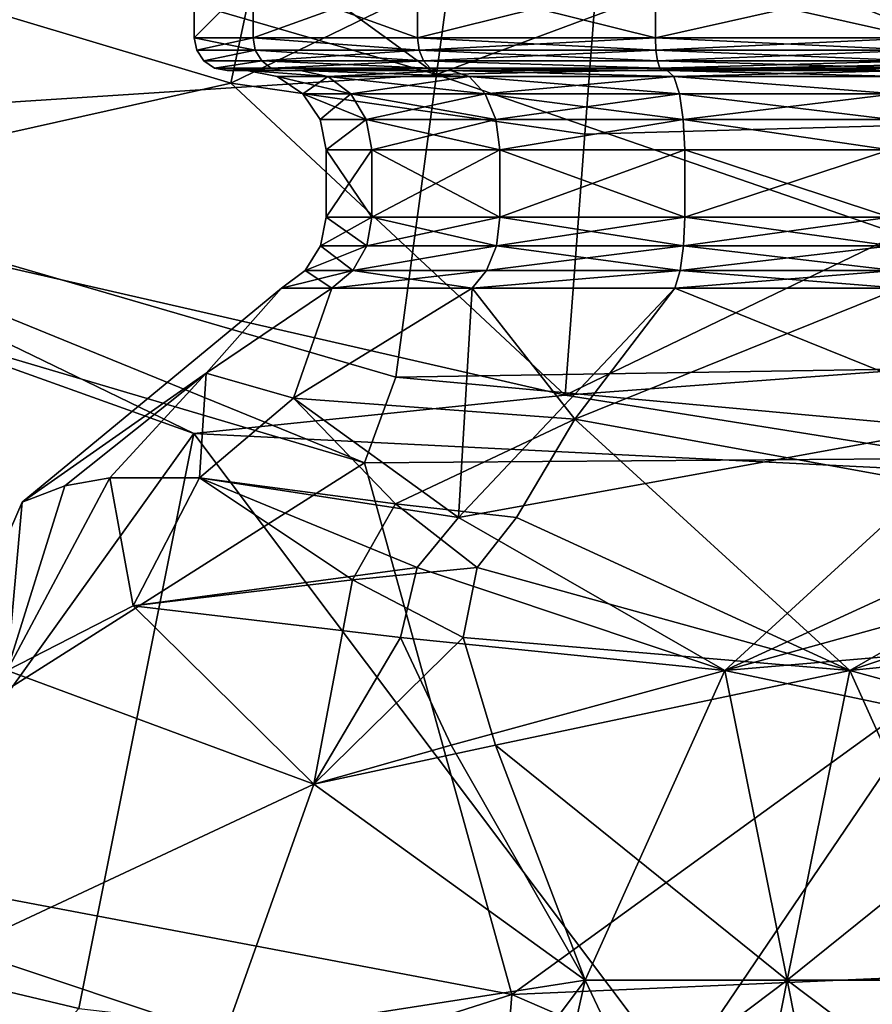
# Model space of a CAD drawing. Extents: x -110 to 110, y -35 to 35.
# Drawn here: x 69 to 76, y -27 to -19 of the extents above; entities that cross this region are included whole.
import ezdxf

# ---------------------------------------------------------------- set-up
doc = ezdxf.new("R2010")
doc.units = 0
doc.header["$MEASUREMENT"] = 0

msp = doc.modelspace()

# ---------------------------------------------------------------- linework, layer by layer
for points in [[(67.468002, -16.295799, -40.2658), (72.337402, -19.830299, -41.4053), (66.6054, -18.1621, -41.4053)], [(67.468002, -16.295799, -40.2658), (72.611, -17.792601, -40.2658), (72.337402, -19.830299, -41.4053)], [(72.337402, -19.830299, -41.4053), (78.124901, -17.6782, -40.2658), (78.482803, -19.702801, -41.4053)], [(72.611, -17.792601, -40.2658), (78.124901, -17.6782, -40.2658), (72.337402, -19.830299, -41.4053)], [(66.6054, -18.1621, -41.4053), (72.337402, -19.830299, -41.4053), (65.633202, -20.2656, -41.799999)], [(71.143204, -18.1723, -39.485001), (67.556702, -18.9284, -40.4617), (70.777397, -19.896099, -40.4617)], [(73.597, -18.524, -39.485001), (71.143204, -18.1723, -39.485001), (70.777397, -19.896099, -40.4617)], [(77.429398, -18.4175, -39.485001), (73.597, -18.524, -39.485001), (77.659798, -20.1646, -40.4617)], [(73.597, -18.524, -39.485001), (70.777397, -19.896099, -40.4617), (73.463898, -20.2812, -40.4617)], [(77.659798, -20.1646, -40.4617), (73.597, -18.524, -39.485001), (73.463898, -20.2812, -40.4617)], [(70.777397, -19.896099, -40.4617), (67.556702, -18.9284, -40.4617), (66.829803, -20.7768, -40.799999)], [(70.945602, -19.1, 58.6525), (70.5, -19.1, 56.700001), (70.5, -19.549999, 56.700001)], [(70.945602, -19.1, 58.6525), (70.5, -19.549999, 56.700001), (70.945602, -19.549999, 58.6525)], [(70.945602, -19.1, 54.747501), (70.945602, -19.549999, 54.747501), (70.5, -19.549999, 56.700001)], [(70.5, -19.1, 56.700001), (70.945602, -19.1, 54.747501), (70.5, -19.549999, 56.700001)], [(72.194298, -19.1, 60.218201), (70.945602, -19.549999, 58.6525), (72.194298, -19.549999, 60.218201)], [(72.194298, -19.1, 60.218201), (70.945602, -19.1, 58.6525), (70.945602, -19.549999, 58.6525)], [(70.945602, -19.1, 54.747501), (72.194298, -19.549999, 53.181801), (70.945602, -19.549999, 54.747501)], [(70.945602, -19.1, 54.747501), (72.194298, -19.1, 53.181801), (72.194298, -19.549999, 53.181801)], [(73.998703, -19.1, 61.0872), (72.194298, -19.549999, 60.218201), (73.998703, -19.549999, 61.0872)], [(73.998703, -19.1, 61.0872), (72.194298, -19.1, 60.218201), (72.194298, -19.549999, 60.218201)], [(72.194298, -19.1, 53.181801), (73.998703, -19.549999, 52.312801), (72.194298, -19.549999, 53.181801)], [(72.194298, -19.1, 53.181801), (73.998703, -19.1, 52.312801), (73.998703, -19.549999, 52.312801)], [(76.001297, -19.1, 61.0872), (73.998703, -19.549999, 61.0872), (76.001297, -19.549999, 61.0872)], [(76.001297, -19.1, 61.0872), (73.998703, -19.1, 61.0872), (73.998703, -19.549999, 61.0872)], [(73.998703, -19.1, 52.312801), (76.001297, -19.549999, 52.312801), (73.998703, -19.549999, 52.312801)], [(73.998703, -19.1, 52.312801), (76.001297, -19.1, 52.312801), (76.001297, -19.549999, 52.312801)], [(70.962799, -19.6457, 58.644199), (70.945602, -19.549999, 58.6525), (70.5, -19.549999, 56.700001)], [(70.962799, -19.6457, 58.644199), (70.5, -19.549999, 56.700001), (70.518997, -19.6457, 56.700001)], [(70.5, -19.549999, 56.700001), (70.945602, -19.549999, 54.747501), (70.518997, -19.6457, 56.700001)], [(70.962799, -19.6457, 54.755798), (70.518997, -19.6457, 56.700001), (70.945602, -19.549999, 54.747501)], [(72.2062, -19.6457, 60.2034), (72.194298, -19.549999, 60.218201), (70.945602, -19.549999, 58.6525)], [(72.2062, -19.6457, 60.2034), (70.945602, -19.549999, 58.6525), (70.962799, -19.6457, 58.644199)], [(72.2062, -19.6457, 53.196602), (70.945602, -19.549999, 54.747501), (72.194298, -19.549999, 53.181801)], [(70.962799, -19.6457, 54.755798), (70.945602, -19.549999, 54.747501), (72.2062, -19.6457, 53.196602)], [(74.002899, -19.6457, 61.0686), (73.998703, -19.549999, 61.0872), (72.194298, -19.549999, 60.218201)], [(74.002899, -19.6457, 61.0686), (72.194298, -19.549999, 60.218201), (72.2062, -19.6457, 60.2034)], [(72.2062, -19.6457, 53.196602), (72.194298, -19.549999, 53.181801), (73.998703, -19.549999, 52.312801)], [(72.2062, -19.6457, 53.196602), (73.998703, -19.549999, 52.312801), (74.002899, -19.6457, 52.331402)], [(75.997101, -19.6457, 61.0686), (76.001297, -19.549999, 61.0872), (73.998703, -19.549999, 61.0872)], [(75.997101, -19.6457, 61.0686), (73.998703, -19.549999, 61.0872), (74.002899, -19.6457, 61.0686)], [(74.002899, -19.6457, 52.331402), (73.998703, -19.549999, 52.312801), (76.001297, -19.549999, 52.312801)], [(74.002899, -19.6457, 52.331402), (76.001297, -19.549999, 52.312801), (75.997101, -19.6457, 52.331402)], [(70.962799, -19.6457, 58.644199), (70.518997, -19.6457, 56.700001), (70.573196, -19.726801, 56.700001)], [(70.962799, -19.6457, 54.755798), (70.573196, -19.726801, 56.700001), (70.518997, -19.6457, 56.700001)], [(70.962799, -19.6457, 58.644199), (70.573196, -19.726801, 56.700001), (71.011597, -19.726801, 58.620701)], [(70.962799, -19.6457, 54.755798), (71.011597, -19.726801, 54.779301), (70.573196, -19.726801, 56.700001)], [(72.2062, -19.6457, 60.2034), (70.962799, -19.6457, 58.644199), (71.011597, -19.726801, 58.620701)], [(70.962799, -19.6457, 54.755798), (72.239899, -19.726801, 53.238998), (71.011597, -19.726801, 54.779301)], [(70.962799, -19.6457, 54.755798), (72.2062, -19.6457, 53.196602), (72.239899, -19.726801, 53.238998)], [(72.2062, -19.6457, 60.2034), (71.011597, -19.726801, 58.620701), (72.239899, -19.726801, 60.160999)], [(74.002899, -19.6457, 61.0686), (72.2062, -19.6457, 60.2034), (72.239899, -19.726801, 60.160999)], [(72.2062, -19.6457, 53.196602), (74.002899, -19.6457, 52.331402), (74.0149, -19.726801, 52.384201)], [(72.2062, -19.6457, 53.196602), (74.0149, -19.726801, 52.384201), (72.239899, -19.726801, 53.238998)], [(74.002899, -19.6457, 61.0686), (72.239899, -19.726801, 60.160999), (74.0149, -19.726801, 61.0158)], [(75.997101, -19.6457, 61.0686), (74.002899, -19.6457, 61.0686), (74.0149, -19.726801, 61.0158)], [(74.002899, -19.6457, 52.331402), (75.997101, -19.6457, 52.331402), (75.9851, -19.726801, 52.384201)], [(74.002899, -19.6457, 52.331402), (75.9851, -19.726801, 52.384201), (74.0149, -19.726801, 52.384201)], [(75.997101, -19.6457, 61.0686), (74.0149, -19.726801, 61.0158), (75.9851, -19.726801, 61.0158)], [(72.337402, -19.830299, -41.4053), (78.482803, -19.702801, -41.4053), (78.679604, -22.020201, -41.799999)], [(71.011597, -19.726801, 58.620701), (70.573196, -19.726801, 56.700001), (70.654297, -19.781, 56.700001)], [(71.011597, -19.726801, 54.779301), (70.654297, -19.781, 56.700001), (70.573196, -19.726801, 56.700001)], [(71.011597, -19.726801, 58.620701), (70.654297, -19.781, 56.700001), (71.084702, -19.781, 58.585499)], [(71.011597, -19.726801, 54.779301), (71.084702, -19.781, 54.814499), (70.654297, -19.781, 56.700001)], [(71.084702, -19.781, 58.585499), (70.654297, -19.781, 56.700001), (70.75, -19.799999, 56.700001)], [(70.654297, -19.781, 56.700001), (71.170898, -19.799999, 54.855999), (70.75, -19.799999, 56.700001)], [(71.084702, -19.781, 54.814499), (71.170898, -19.799999, 54.855999), (70.654297, -19.781, 56.700001)], [(71.084702, -19.781, 58.585499), (70.75, -19.799999, 56.700001), (71.170898, -19.799999, 58.543999)], [(72.239899, -19.726801, 60.160999), (71.011597, -19.726801, 58.620701), (71.084702, -19.781, 58.585499)], [(71.011597, -19.726801, 54.779301), (72.239899, -19.726801, 53.238998), (72.290497, -19.781, 53.302399)], [(71.011597, -19.726801, 54.779301), (72.290497, -19.781, 53.302399), (71.084702, -19.781, 54.814499)], [(72.239899, -19.726801, 60.160999), (71.084702, -19.781, 58.585499), (72.290497, -19.781, 60.097599)], [(72.290497, -19.781, 60.097599), (71.084702, -19.781, 58.585499), (71.170898, -19.799999, 58.543999)], [(71.084702, -19.781, 54.814499), (72.350197, -19.799999, 53.377201), (71.170898, -19.799999, 54.855999)], [(71.084702, -19.781, 54.814499), (72.290497, -19.781, 53.302399), (72.350197, -19.799999, 53.377201)], [(72.290497, -19.781, 60.097599), (71.170898, -19.799999, 58.543999), (72.350197, -19.799999, 60.0228)], [(74.032997, -19.781, 60.936699), (72.239899, -19.726801, 60.160999), (72.290497, -19.781, 60.097599)], [(74.0149, -19.726801, 61.0158), (72.239899, -19.726801, 60.160999), (74.032997, -19.781, 60.936699)], [(72.239899, -19.726801, 53.238998), (74.0149, -19.726801, 52.384201), (74.032997, -19.781, 52.463299)], [(72.239899, -19.726801, 53.238998), (74.032997, -19.781, 52.463299), (72.290497, -19.781, 53.302399)], [(74.032997, -19.781, 60.936699), (72.290497, -19.781, 60.097599), (72.350197, -19.799999, 60.0228)], [(72.290497, -19.781, 53.302399), (74.032997, -19.781, 52.463299), (72.350197, -19.799999, 53.377201)], [(74.032997, -19.781, 60.936699), (72.350197, -19.799999, 60.0228), (74.054298, -19.799999, 60.843399)], [(74.032997, -19.781, 52.463299), (74.054298, -19.799999, 52.556599), (72.350197, -19.799999, 53.377201)], [(75.9851, -19.726801, 61.0158), (74.0149, -19.726801, 61.0158), (74.032997, -19.781, 60.936699)], [(74.0149, -19.726801, 52.384201), (75.9851, -19.726801, 52.384201), (75.967003, -19.781, 52.463299)], [(74.0149, -19.726801, 52.384201), (75.967003, -19.781, 52.463299), (74.032997, -19.781, 52.463299)], [(75.9851, -19.726801, 61.0158), (74.032997, -19.781, 60.936699), (75.967003, -19.781, 60.936699)], [(75.967003, -19.781, 60.936699), (74.032997, -19.781, 60.936699), (74.054298, -19.799999, 60.843399)], [(74.032997, -19.781, 52.463299), (75.945702, -19.799999, 52.556599), (74.054298, -19.799999, 52.556599)], [(74.032997, -19.781, 52.463299), (75.967003, -19.781, 52.463299), (75.945702, -19.799999, 52.556599)], [(75.967003, -19.781, 60.936699), (74.054298, -19.799999, 60.843399), (75.945702, -19.799999, 60.843399)], [(72.337402, -19.830299, -41.4053), (72.028999, -22.1271, -41.799999), (65.633202, -20.2656, -41.799999)], [(70.75, -19.799999, 56.700001), (70.900002, -19.799999, 56.700001), (71.170898, -19.799999, 58.543999)], [(71.170898, -19.799999, 54.855999), (71.306, -19.799999, 54.921101), (70.75, -19.799999, 56.700001)], [(70.75, -19.799999, 56.700001), (71.306, -19.799999, 54.921101), (70.900002, -19.799999, 56.700001)], [(71.306, -19.799999, 54.921101), (71.512901, -19.845699, 55.020699), (70.900002, -19.799999, 56.700001)], [(70.900002, -19.799999, 56.700001), (71.512901, -19.845699, 55.020699), (71.129601, -19.845699, 56.700001)], [(70.900002, -19.799999, 56.700001), (71.512901, -19.845699, 58.379299), (71.306, -19.799999, 58.478901)], [(71.129601, -19.845699, 56.700001), (71.512901, -19.845699, 58.379299), (70.900002, -19.799999, 56.700001)], [(71.170898, -19.799999, 58.543999), (70.900002, -19.799999, 56.700001), (71.306, -19.799999, 58.478901)], [(71.129601, -19.845699, 56.700001), (71.688301, -19.9757, 55.105202), (71.324303, -19.9757, 56.700001)], [(71.129601, -19.845699, 56.700001), (71.512901, -19.845699, 55.020699), (71.688301, -19.9757, 55.105202)], [(71.324303, -19.9757, 56.700001), (71.512901, -19.845699, 58.379299), (71.129601, -19.845699, 56.700001)], [(71.170898, -19.799999, 58.543999), (71.306, -19.799999, 58.478901), (72.350197, -19.799999, 60.0228)], [(71.170898, -19.799999, 54.855999), (72.350197, -19.799999, 53.377201), (71.306, -19.799999, 54.921101)], [(72.443703, -19.799999, 53.494499), (72.586899, -19.845699, 53.674), (71.306, -19.799999, 54.921101)], [(71.306, -19.799999, 54.921101), (72.586899, -19.845699, 53.674), (71.512901, -19.845699, 55.020699)], [(71.306, -19.799999, 58.478901), (71.512901, -19.845699, 58.379299), (72.443703, -19.799999, 59.905499)], [(72.350197, -19.799999, 60.0228), (71.306, -19.799999, 58.478901), (72.443703, -19.799999, 59.905499)], [(71.306, -19.799999, 54.921101), (72.350197, -19.799999, 53.377201), (72.443703, -19.799999, 53.494499)], [(71.688301, -19.9757, 58.2948), (71.512901, -19.845699, 58.379299), (71.324303, -19.9757, 56.700001)], [(72.443703, -19.799999, 59.905499), (71.512901, -19.845699, 58.379299), (72.586899, -19.845699, 59.726002)], [(71.512901, -19.845699, 55.020699), (72.586899, -19.845699, 53.674), (71.688301, -19.9757, 55.105202)], [(72.586899, -19.845699, 59.726002), (71.512901, -19.845699, 58.379299), (72.708199, -19.9757, 59.573799)], [(72.708199, -19.9757, 59.573799), (71.512901, -19.845699, 58.379299), (71.688301, -19.9757, 58.2948)], [(71.688301, -19.9757, 55.105202), (72.586899, -19.845699, 53.674), (72.708199, -19.9757, 53.826199)], [(72.337402, -19.830299, -41.4053), (78.679604, -22.020201, -41.799999), (72.028999, -22.1271, -41.799999)], [(72.350197, -19.799999, 60.0228), (74.0877, -19.799999, 60.697201), (74.054298, -19.799999, 60.843399)], [(72.443703, -19.799999, 59.905499), (74.0877, -19.799999, 60.697201), (72.350197, -19.799999, 60.0228)], [(72.350197, -19.799999, 53.377201), (74.0877, -19.799999, 52.702801), (72.443703, -19.799999, 53.494499)], [(72.350197, -19.799999, 53.377201), (74.054298, -19.799999, 52.556599), (74.0877, -19.799999, 52.702801)], [(74.0877, -19.799999, 52.702801), (74.138802, -19.845699, 52.926601), (72.443703, -19.799999, 53.494499)], [(72.443703, -19.799999, 53.494499), (74.138802, -19.845699, 52.926601), (72.586899, -19.845699, 53.674)], [(72.443703, -19.799999, 59.905499), (74.138802, -19.845699, 60.4734), (74.0877, -19.799999, 60.697201)], [(72.443703, -19.799999, 59.905499), (72.586899, -19.845699, 59.726002), (74.138802, -19.845699, 60.4734)], [(72.586899, -19.845699, 53.674), (74.138802, -19.845699, 52.926601), (72.708199, -19.9757, 53.826199)], [(74.138802, -19.845699, 60.4734), (72.586899, -19.845699, 59.726002), (74.182098, -19.9757, 60.2836)], [(74.182098, -19.9757, 60.2836), (72.586899, -19.845699, 59.726002), (72.708199, -19.9757, 59.573799)], [(72.708199, -19.9757, 53.826199), (74.138802, -19.845699, 52.926601), (74.182098, -19.9757, 53.116402)], [(74.054298, -19.799999, 60.843399), (75.9123, -19.799999, 60.697201), (75.945702, -19.799999, 60.843399)], [(74.0877, -19.799999, 60.697201), (75.9123, -19.799999, 60.697201), (74.054298, -19.799999, 60.843399)], [(74.054298, -19.799999, 52.556599), (75.945702, -19.799999, 52.556599), (74.0877, -19.799999, 52.702801)], [(75.9123, -19.799999, 52.702801), (75.861198, -19.845699, 52.926601), (74.0877, -19.799999, 52.702801)], [(74.0877, -19.799999, 52.702801), (75.861198, -19.845699, 52.926601), (74.138802, -19.845699, 52.926601)], [(74.0877, -19.799999, 60.697201), (74.138802, -19.845699, 60.4734), (75.9123, -19.799999, 60.697201)], [(74.0877, -19.799999, 52.702801), (75.945702, -19.799999, 52.556599), (75.9123, -19.799999, 52.702801)], [(75.9123, -19.799999, 60.697201), (74.138802, -19.845699, 60.4734), (75.861198, -19.845699, 60.4734)], [(74.138802, -19.845699, 52.926601), (75.817902, -19.9757, 53.116402), (74.182098, -19.9757, 53.116402)], [(74.138802, -19.845699, 52.926601), (75.861198, -19.845699, 52.926601), (75.817902, -19.9757, 53.116402)], [(75.817902, -19.9757, 60.2836), (74.138802, -19.845699, 60.4734), (74.182098, -19.9757, 60.2836)], [(75.861198, -19.845699, 60.4734), (74.138802, -19.845699, 60.4734), (75.817902, -19.9757, 60.2836)], [(73.313904, -22.2616, -40.799999), (70.777397, -19.896099, -40.4617), (66.829803, -20.7768, -40.799999)], [(73.463898, -20.2812, -40.4617), (70.777397, -19.896099, -40.4617), (73.313904, -22.2616, -40.799999)], [(71.324303, -19.9757, 56.700001), (71.805496, -20.170401, 55.161598), (71.4543, -20.170401, 56.700001)], [(71.324303, -19.9757, 56.700001), (71.688301, -19.9757, 55.105202), (71.805496, -20.170401, 55.161598)], [(71.4543, -20.170401, 56.700001), (71.688301, -19.9757, 58.2948), (71.324303, -19.9757, 56.700001)], [(71.805496, -20.170401, 58.2384), (71.688301, -19.9757, 58.2948), (71.4543, -20.170401, 56.700001)], [(71.688301, -19.9757, 55.105202), (72.708199, -19.9757, 53.826199), (71.805496, -20.170401, 55.161598)], [(72.789299, -20.170401, 59.472099), (71.688301, -19.9757, 58.2948), (71.805496, -20.170401, 58.2384)], [(72.708199, -19.9757, 59.573799), (71.688301, -19.9757, 58.2948), (72.789299, -20.170401, 59.472099)], [(71.805496, -20.170401, 55.161598), (72.708199, -19.9757, 53.826199), (72.789299, -20.170401, 53.927898)], [(72.708199, -19.9757, 53.826199), (74.182098, -19.9757, 53.116402), (72.789299, -20.170401, 53.927898)], [(74.182098, -19.9757, 60.2836), (72.708199, -19.9757, 59.573799), (74.210999, -20.170401, 60.156799)], [(74.210999, -20.170401, 60.156799), (72.708199, -19.9757, 59.573799), (72.789299, -20.170401, 59.472099)], [(72.789299, -20.170401, 53.927898), (74.182098, -19.9757, 53.116402), (74.210999, -20.170401, 53.243198)], [(74.182098, -19.9757, 53.116402), (75.817902, -19.9757, 53.116402), (74.210999, -20.170401, 53.243198)], [(75.817902, -19.9757, 60.2836), (74.182098, -19.9757, 60.2836), (75.789001, -20.170401, 60.156799)], [(75.789001, -20.170401, 60.156799), (74.182098, -19.9757, 60.2836), (74.210999, -20.170401, 60.156799)], [(74.210999, -20.170401, 53.243198), (75.817902, -19.9757, 53.116402), (75.789001, -20.170401, 53.243198)], [(71.4543, -20.170401, 56.700001), (71.805496, -20.170401, 55.161598), (71.5, -20.4, 56.700001)], [(71.5, -20.4, 56.700001), (71.805496, -20.170401, 58.2384), (71.4543, -20.170401, 56.700001)], [(71.5, -20.4, 56.700001), (71.805496, -20.170401, 55.161598), (71.846603, -20.4, 55.1814)], [(71.846603, -20.4, 58.218601), (71.805496, -20.170401, 58.2384), (71.5, -20.4, 56.700001)], [(71.805496, -20.170401, 55.161598), (72.789299, -20.170401, 53.927898), (71.846603, -20.4, 55.1814)], [(72.817802, -20.4, 59.436401), (71.805496, -20.170401, 58.2384), (71.846603, -20.4, 58.218601)], [(72.789299, -20.170401, 59.472099), (71.805496, -20.170401, 58.2384), (72.817802, -20.4, 59.436401)], [(71.846603, -20.4, 55.1814), (72.789299, -20.170401, 53.927898), (72.817802, -20.4, 53.9636)], [(72.789299, -20.170401, 53.927898), (74.210999, -20.170401, 53.243198), (72.817802, -20.4, 53.9636)], [(74.210999, -20.170401, 60.156799), (72.789299, -20.170401, 59.472099), (72.817802, -20.4, 59.436401)], [(72.817802, -20.4, 53.9636), (74.210999, -20.170401, 53.243198), (74.221199, -20.4, 53.2878)], [(74.221199, -20.4, 60.112202), (74.210999, -20.170401, 60.156799), (72.817802, -20.4, 59.436401)], [(79.957298, -21.768101, -40.799999), (77.659798, -20.1646, -40.4617), (73.313904, -22.2616, -40.799999)], [(77.659798, -20.1646, -40.4617), (73.463898, -20.2812, -40.4617), (73.313904, -22.2616, -40.799999)], [(74.221199, -20.4, 53.2878), (74.210999, -20.170401, 53.243198), (75.778801, -20.4, 53.2878)], [(74.210999, -20.170401, 53.243198), (75.789001, -20.170401, 53.243198), (75.778801, -20.4, 53.2878)], [(75.778801, -20.4, 60.112202), (74.210999, -20.170401, 60.156799), (74.221199, -20.4, 60.112202)], [(75.789001, -20.170401, 60.156799), (74.210999, -20.170401, 60.156799), (75.778801, -20.4, 60.112202)], [(67.696899, -26.458401, -41.654701), (70.495903, -22.554701, -40.799999), (64.1446, -20.277, -40.799999)], [(66.829803, -20.7768, -40.799999), (64.1446, -20.277, -40.799999), (70.495903, -22.554701, -40.799999)], [(65.310402, -20.859501, -41.799999), (65.633202, -20.2656, -41.799999), (71.792397, -22.7754, -41.799999)], [(65.633202, -20.2656, -41.799999), (72.028999, -22.1271, -41.799999), (71.792397, -22.7754, -41.799999)], [(71.5, -20.910999, 56.700001), (71.846603, -20.4, 58.218601), (71.5, -20.4, 56.700001)], [(71.5, -20.910999, 56.700001), (71.846603, -20.910999, 58.218601), (71.846603, -20.4, 58.218601)], [(71.846603, -20.910999, 55.1814), (71.5, -20.910999, 56.700001), (71.5, -20.4, 56.700001)], [(71.846603, -20.910999, 55.1814), (71.5, -20.4, 56.700001), (71.846603, -20.4, 55.1814)], [(71.846603, -20.910999, 58.218601), (72.817802, -20.4, 59.436401), (71.846603, -20.4, 58.218601)], [(71.846603, -20.910999, 58.218601), (72.817802, -20.910999, 59.436401), (72.817802, -20.4, 59.436401)], [(72.817802, -20.910999, 53.9636), (71.846603, -20.4, 55.1814), (72.817802, -20.4, 53.9636)], [(72.817802, -20.910999, 53.9636), (71.846603, -20.910999, 55.1814), (71.846603, -20.4, 55.1814)], [(72.817802, -20.910999, 59.436401), (74.221199, -20.4, 60.112202), (72.817802, -20.4, 59.436401)], [(72.817802, -20.910999, 59.436401), (74.221199, -20.910999, 60.112202), (74.221199, -20.4, 60.112202)], [(74.221199, -20.910999, 53.2878), (72.817802, -20.4, 53.9636), (74.221199, -20.4, 53.2878)], [(74.221199, -20.910999, 53.2878), (72.817802, -20.910999, 53.9636), (72.817802, -20.4, 53.9636)], [(74.221199, -20.910999, 60.112202), (75.778801, -20.4, 60.112202), (74.221199, -20.4, 60.112202)], [(74.221199, -20.910999, 60.112202), (75.778801, -20.910999, 60.112202), (75.778801, -20.4, 60.112202)], [(75.778801, -20.910999, 53.2878), (74.221199, -20.4, 53.2878), (75.778801, -20.4, 53.2878)], [(75.778801, -20.910999, 53.2878), (74.221199, -20.910999, 53.2878), (74.221199, -20.4, 53.2878)], [(73.313904, -22.2616, -40.799999), (66.829803, -20.7768, -40.799999), (70.495903, -22.554701, -40.799999)], [(71.792397, -22.7754, -41.799999), (67.1493, -25.720699, -42.5116), (65.310402, -20.859501, -41.799999)], [(71.5, -20.910999, 56.700001), (71.809502, -21.1294, 55.163601), (71.4589, -21.1294, 56.700001)], [(71.846603, -20.910999, 58.218601), (71.5, -20.910999, 56.700001), (71.4589, -21.1294, 56.700001)], [(71.4589, -21.1294, 56.700001), (71.809502, -21.1294, 58.236401), (71.846603, -20.910999, 58.218601)], [(71.846603, -20.910999, 55.1814), (71.809502, -21.1294, 55.163601), (71.5, -20.910999, 56.700001)], [(71.846603, -20.910999, 55.1814), (72.792099, -21.1294, 53.9314), (71.809502, -21.1294, 55.163601)], [(71.846603, -20.910999, 58.218601), (71.809502, -21.1294, 58.236401), (72.817802, -20.910999, 59.436401)], [(72.817802, -20.910999, 59.436401), (71.809502, -21.1294, 58.236401), (72.792099, -21.1294, 59.468601)], [(72.817802, -20.910999, 53.9636), (72.792099, -21.1294, 53.9314), (71.846603, -20.910999, 55.1814)], [(72.817802, -20.910999, 53.9636), (74.211998, -21.1294, 53.247601), (72.792099, -21.1294, 53.9314)], [(72.817802, -20.910999, 59.436401), (72.792099, -21.1294, 59.468601), (74.221199, -20.910999, 60.112202)], [(74.221199, -20.910999, 60.112202), (72.792099, -21.1294, 59.468601), (74.211998, -21.1294, 60.152401)], [(74.221199, -20.910999, 53.2878), (74.211998, -21.1294, 53.247601), (72.817802, -20.910999, 53.9636)], [(74.221199, -20.910999, 53.2878), (75.788002, -21.1294, 53.247601), (74.211998, -21.1294, 53.247601)], [(74.221199, -20.910999, 60.112202), (74.211998, -21.1294, 60.152401), (75.778801, -20.910999, 60.112202)], [(75.778801, -20.910999, 60.112202), (74.211998, -21.1294, 60.152401), (75.788002, -21.1294, 60.152401)], [(75.778801, -20.910999, 53.2878), (75.788002, -21.1294, 53.247601), (74.221199, -20.910999, 53.2878)], [(71.4589, -21.1294, 56.700001), (71.7034, -21.317801, 55.112499), (71.341103, -21.317801, 56.700001)], [(71.341103, -21.317801, 56.700001), (71.809502, -21.1294, 58.236401), (71.4589, -21.1294, 56.700001)], [(71.7034, -21.317801, 58.287498), (71.809502, -21.1294, 58.236401), (71.341103, -21.317801, 56.700001)], [(71.4589, -21.1294, 56.700001), (71.809502, -21.1294, 55.163601), (71.7034, -21.317801, 55.112499)], [(71.7034, -21.317801, 55.112499), (72.792099, -21.1294, 53.9314), (72.718697, -21.317801, 53.839298)], [(71.809502, -21.1294, 55.163601), (72.792099, -21.1294, 53.9314), (71.7034, -21.317801, 55.112499)], [(72.792099, -21.1294, 59.468601), (71.7034, -21.317801, 58.287498), (72.718697, -21.317801, 59.560699)], [(72.792099, -21.1294, 59.468601), (71.809502, -21.1294, 58.236401), (71.7034, -21.317801, 58.287498)], [(72.792099, -21.1294, 53.9314), (74.211998, -21.1294, 53.247601), (72.718697, -21.317801, 53.839298)], [(72.718697, -21.317801, 53.839298), (74.211998, -21.1294, 53.247601), (74.185799, -21.317801, 53.132801)], [(74.185799, -21.317801, 60.2672), (72.792099, -21.1294, 59.468601), (72.718697, -21.317801, 59.560699)], [(74.211998, -21.1294, 60.152401), (72.792099, -21.1294, 59.468601), (74.185799, -21.317801, 60.2672)], [(74.185799, -21.317801, 53.132801), (75.788002, -21.1294, 53.247601), (75.814201, -21.317801, 53.132801)], [(74.211998, -21.1294, 53.247601), (75.788002, -21.1294, 53.247601), (74.185799, -21.317801, 53.132801)], [(75.814201, -21.317801, 60.2672), (74.211998, -21.1294, 60.152401), (74.185799, -21.317801, 60.2672)], [(75.788002, -21.1294, 60.152401), (74.211998, -21.1294, 60.152401), (75.814201, -21.317801, 60.2672)], [(71.341103, -21.317801, 56.700001), (71.542801, -21.450399, 55.035099), (71.162804, -21.450399, 56.700001)], [(71.542801, -21.450399, 58.364899), (71.7034, -21.317801, 58.287498), (71.162804, -21.450399, 56.700001)], [(71.162804, -21.450399, 56.700001), (71.7034, -21.317801, 58.287498), (71.341103, -21.317801, 56.700001)], [(71.341103, -21.317801, 56.700001), (71.7034, -21.317801, 55.112499), (71.542801, -21.450399, 55.035099)], [(71.542801, -21.450399, 55.035099), (72.718697, -21.317801, 53.839298), (72.607597, -21.450399, 53.700001)], [(71.7034, -21.317801, 55.112499), (72.718697, -21.317801, 53.839298), (71.542801, -21.450399, 55.035099)], [(72.607597, -21.450399, 59.700001), (71.7034, -21.317801, 58.287498), (71.542801, -21.450399, 58.364899)], [(72.718697, -21.317801, 59.560699), (71.7034, -21.317801, 58.287498), (72.607597, -21.450399, 59.700001)], [(72.607597, -21.450399, 53.700001), (74.185799, -21.317801, 53.132801), (74.146103, -21.450399, 52.959)], [(72.718697, -21.317801, 53.839298), (74.185799, -21.317801, 53.132801), (72.607597, -21.450399, 53.700001)], [(74.146103, -21.450399, 60.441002), (74.185799, -21.317801, 60.2672), (72.607597, -21.450399, 59.700001)], [(74.185799, -21.317801, 60.2672), (72.718697, -21.317801, 59.560699), (72.607597, -21.450399, 59.700001)], [(74.146103, -21.450399, 52.959), (75.814201, -21.317801, 53.132801), (75.853897, -21.450399, 52.959)], [(74.185799, -21.317801, 53.132801), (75.814201, -21.317801, 53.132801), (74.146103, -21.450399, 52.959)], [(75.853897, -21.450399, 60.441002), (74.185799, -21.317801, 60.2672), (74.146103, -21.450399, 60.441002)], [(75.814201, -21.317801, 60.2672), (74.185799, -21.317801, 60.2672), (75.853897, -21.450399, 60.441002)], [(70.590599, -22.0961, 58.737099), (71.162804, -21.450399, 56.700001), (69.193703, -23.0748, 56.700001)], [(70.590599, -22.0961, 54.662899), (69.193703, -23.0748, 56.700001), (71.162804, -21.450399, 56.700001)], [(70.590599, -22.0961, 58.737099), (71.542801, -21.450399, 58.364899), (71.162804, -21.450399, 56.700001)], [(71.2528, -22.2854, 60.131199), (71.542801, -21.450399, 58.364899), (70.590599, -22.0961, 58.737099)], [(70.590599, -22.0961, 54.662899), (71.162804, -21.450399, 56.700001), (71.542801, -21.450399, 55.035099)], [(70.590599, -22.0961, 54.662899), (71.542801, -21.450399, 55.035099), (71.2528, -22.2854, 53.268799)], [(71.2528, -22.2854, 60.131199), (72.607597, -21.450399, 59.700001), (71.542801, -21.450399, 58.364899)], [(73.388901, -22.445601, 61.699402), (72.607597, -21.450399, 59.700001), (71.2528, -22.2854, 60.131199)], [(71.2528, -22.2854, 53.268799), (71.542801, -21.450399, 55.035099), (72.607597, -21.450399, 53.700001)], [(72.503899, -23.191099, 51.363602), (71.2528, -22.2854, 53.268799), (72.607597, -21.450399, 53.700001)], [(72.503899, -23.191099, 51.363602), (72.607597, -21.450399, 53.700001), (74.146103, -21.450399, 52.959)], [(72.503899, -23.191099, 51.363602), (74.146103, -21.450399, 52.959), (76.611099, -22.445601, 51.7006)], [(73.388901, -22.445601, 61.699402), (74.146103, -21.450399, 60.441002), (72.607597, -21.450399, 59.700001)], [(73.388901, -22.445601, 61.699402), (75.853897, -21.450399, 60.441002), (74.146103, -21.450399, 60.441002)], [(77.496101, -23.191099, 62.0364), (75.853897, -21.450399, 60.441002), (73.388901, -22.445601, 61.699402)], [(76.611099, -22.445601, 51.7006), (74.146103, -21.450399, 52.959), (75.853897, -21.450399, 52.959)], [(79.957298, -21.768101, -40.799999), (73.313904, -22.2616, -40.799999), (77.250702, -22.8895, -40.799999)], [(72.028999, -22.1271, -41.799999), (78.679604, -22.020201, -41.799999), (78.546204, -22.7251, -41.799999)], [(70.590599, -22.0961, 58.737099), (69.193703, -23.0748, 56.700001), (69.516602, -22.951099, 58.294201)], [(70.590599, -22.0961, 54.662899), (69.516602, -22.951099, 55.105801), (69.193703, -23.0748, 56.700001)], [(70.590599, -22.0961, 58.737099), (69.516602, -22.951099, 58.294201), (69.860298, -22.8908, 59.074402)], [(70.590599, -22.0961, 54.662899), (69.860298, -22.8908, 54.3256), (69.516602, -22.951099, 55.105801)], [(70.590599, -22.0961, 58.737099), (69.860298, -22.8908, 59.074402), (70.538597, -22.8908, 60.185699)], [(70.590599, -22.0961, 54.662899), (70.538597, -22.8908, 53.214298), (69.860298, -22.8908, 54.3256)], [(71.2528, -22.2854, 60.131199), (70.590599, -22.0961, 58.737099), (70.538597, -22.8908, 60.185699)], [(70.590599, -22.0961, 54.662899), (71.2528, -22.2854, 53.268799), (70.538597, -22.8908, 53.214298)], [(71.792397, -22.7754, -41.799999), (72.028999, -22.1271, -41.799999), (78.546204, -22.7251, -41.799999)], [(73.313904, -22.2616, -40.799999), (70.495903, -22.554701, -40.799999), (77.250702, -22.8895, -40.799999)], [(72.028099, -23.0884, 61.699902), (71.2528, -22.2854, 60.131199), (70.538597, -22.8908, 60.185699)], [(72.503899, -23.191099, 51.363602), (70.538597, -22.8908, 53.214298), (71.2528, -22.2854, 53.268799)], [(73.388901, -22.445601, 61.699402), (71.2528, -22.2854, 60.131199), (72.028099, -23.0884, 61.699902)], [(73.388901, -22.445601, 61.699402), (72.028099, -23.0884, 61.699902), (72.9459, -23.191099, 62.2216)], [(72.503899, -23.191099, 51.363602), (76.611099, -22.445601, 51.7006), (74.5261, -24.350901, 50.197102)], [(73.388901, -22.445601, 61.699402), (72.9459, -23.191099, 62.2216), (75.4739, -24.350901, 63.2029)], [(77.496101, -23.191099, 62.0364), (73.388901, -22.445601, 61.699402), (75.4739, -24.350901, 63.2029)], [(76.611099, -22.445601, 51.7006), (77.0541, -23.191099, 51.178398), (74.5261, -24.350901, 50.197102)], [(67.696899, -26.458401, -41.654701), (69.624901, -26.9163, -41.654701), (70.495903, -22.554701, -40.799999)], [(69.624901, -26.9163, -41.654701), (74.167, -27.4352, -41.654701), (70.495903, -22.554701, -40.799999)], [(74.167, -27.4352, -41.654701), (77.250702, -22.8895, -40.799999), (70.495903, -22.554701, -40.799999)], [(72.909599, -26.810801, -42.5116), (67.1493, -25.720699, -42.5116), (71.792397, -22.7754, -41.799999)], [(78.546204, -22.7251, -41.799999), (72.909599, -26.810801, -42.5116), (71.792397, -22.7754, -41.799999)], [(79.407799, -26.5285, -42.5116), (72.909599, -26.810801, -42.5116), (78.546204, -22.7251, -41.799999)], [(69.860298, -22.8908, 59.074402), (69.516602, -22.951099, 58.294201), (69.079597, -24.350901, 59.431702)], [(69.860298, -22.8908, 59.074402), (69.079597, -24.350901, 59.431702), (70.036797, -23.860901, 60.577801)], [(69.860298, -22.8908, 54.3256), (70.036797, -23.860901, 52.822201), (69.079597, -24.350901, 53.9683)], [(69.516602, -22.951099, 55.105801), (69.860298, -22.8908, 54.3256), (69.079597, -24.350901, 53.9683)], [(70.538597, -22.8908, 60.185699), (69.860298, -22.8908, 59.074402), (70.036797, -23.860901, 60.577801)], [(69.860298, -22.8908, 54.3256), (70.538597, -22.8908, 53.214298), (70.036797, -23.860901, 52.822201)], [(71.7005, -23.665001, 61.940701), (70.538597, -22.8908, 60.185699), (70.036797, -23.860901, 60.577801)], [(72.191002, -23.569599, 51.242901), (70.036797, -23.860901, 52.822201), (70.538597, -22.8908, 53.214298)], [(72.028099, -23.0884, 61.699902), (70.538597, -22.8908, 60.185699), (71.7005, -23.665001, 61.940701)], [(72.503899, -23.191099, 51.363602), (72.191002, -23.569599, 51.242901), (70.538597, -22.8908, 53.214298)], [(74.167, -27.4352, -41.654701), (77.685997, -27.316099, -41.654701), (77.250702, -22.8895, -40.799999)], [(69.516602, -22.951099, 58.294201), (69.193703, -23.0748, 56.700001), (69.079597, -24.350901, 59.431702)], [(69.516602, -22.951099, 55.105801), (69.079597, -24.350901, 53.9683), (69.193703, -23.0748, 56.700001)], [(69.079597, -24.350901, 59.431702), (69.193703, -23.0748, 56.700001), (68.180298, -25.4177, 56.700001)], [(69.079597, -24.350901, 53.9683), (68.180298, -25.4177, 56.700001), (69.193703, -23.0748, 56.700001)], [(72.6474, -23.569599, 62.368801), (72.028099, -23.0884, 61.699902), (71.7005, -23.665001, 61.940701)], [(72.9459, -23.191099, 62.2216), (72.028099, -23.0884, 61.699902), (72.6474, -23.569599, 62.368801)], [(72.503899, -23.191099, 51.363602), (74.5261, -24.350901, 50.197102), (72.191002, -23.569599, 51.242901)], [(72.9459, -23.191099, 62.2216), (72.6474, -23.569599, 62.368801), (75.4739, -24.350901, 63.2029)], [(77.0541, -23.191099, 51.178398), (77.3526, -23.569599, 51.0312), (74.5261, -24.350901, 50.197102)], [(77.496101, -23.191099, 62.0364), (75.4739, -24.350901, 63.2029), (77.808998, -23.569599, 62.157101)], [(72.191002, -23.569599, 51.242901), (72.064201, -24.101601, 50.996498), (70.036797, -23.860901, 52.822201)], [(72.6474, -23.569599, 62.368801), (71.7005, -23.665001, 61.940701), (72.541199, -24.101601, 62.624699)], [(72.191002, -23.569599, 51.242901), (74.5261, -24.350901, 50.197102), (72.064201, -24.101601, 50.996498)], [(72.6474, -23.569599, 62.368801), (72.541199, -24.101601, 62.624699), (75.4739, -24.350901, 63.2029)], [(77.3526, -23.569599, 51.0312), (77.458801, -24.101601, 50.775299), (74.5261, -24.350901, 50.197102)], [(77.808998, -23.569599, 62.157101), (75.4739, -24.350901, 63.2029), (77.935799, -24.101601, 62.4035)], [(71.7005, -23.665001, 61.940701), (70.036797, -23.860901, 60.577801), (71.406799, -25.2145, 62.450001)], [(72.541199, -24.101601, 62.624699), (71.7005, -23.665001, 61.940701), (71.406799, -25.2145, 62.450001)], [(71.406799, -25.2145, 62.450001), (70.036797, -23.860901, 60.577801), (69.079597, -24.350901, 59.431702)], [(71.406799, -25.2145, 50.950001), (69.079597, -24.350901, 53.9683), (70.036797, -23.860901, 52.822201)], [(72.064201, -24.101601, 50.996498), (71.406799, -25.2145, 50.950001), (70.036797, -23.860901, 52.822201)], [(72.541199, -24.101601, 62.624699), (71.406799, -25.2145, 62.450001), (72.786201, -24.9191, 63.0331)], [(72.064201, -24.101601, 50.996498), (72.448601, -24.9191, 50.495201), (71.406799, -25.2145, 50.950001)], [(72.064201, -24.101601, 50.996498), (74.5261, -24.350901, 50.197102), (72.448601, -24.9191, 50.495201)], [(72.541199, -24.101601, 62.624699), (72.786201, -24.9191, 63.0331), (75.4739, -24.350901, 63.2029)], [(77.458801, -24.101601, 50.775299), (77.213799, -24.9191, 50.366901), (74.5261, -24.350901, 50.197102)], [(77.935799, -24.101601, 62.4035), (75.4739, -24.350901, 63.2029), (77.551399, -24.9191, 62.9048)], [(71.406799, -25.2145, 62.450001), (69.079597, -24.350901, 59.431702), (68.735901, -26.4641, 59.590302)], [(68.735901, -26.4641, 53.8097), (69.079597, -24.350901, 53.9683), (71.406799, -25.2145, 50.950001)], [(72.448601, -24.9191, 50.495201), (74.5261, -24.350901, 50.197102), (73.4664, -26.7012, 49.9842)], [(72.786201, -24.9191, 63.0331), (75, -26.7012, 63.588699), (75.4739, -24.350901, 63.2029)], [(74.5261, -24.350901, 50.197102), (75, -26.7012, 49.811298), (73.4664, -26.7012, 49.9842)], [(77.213799, -24.9191, 50.366901), (75, -26.7012, 49.811298), (74.5261, -24.350901, 50.197102)], [(75.4739, -24.350901, 63.2029), (75, -26.7012, 63.588699), (76.5336, -26.7012, 63.415798)], [(77.551399, -24.9191, 62.9048), (75.4739, -24.350901, 63.2029), (76.5336, -26.7012, 63.415798)], [(72.786201, -24.9191, 63.0331), (71.406799, -25.2145, 62.450001), (73.4664, -26.7012, 63.415798)], [(71.406799, -25.2145, 50.950001), (72.448601, -24.9191, 50.495201), (73.4664, -26.7012, 49.9842)], [(72.786201, -24.9191, 63.0331), (73.4664, -26.7012, 63.415798), (75, -26.7012, 63.588699)], [(77.213799, -24.9191, 50.366901), (76.5336, -26.7012, 49.9842), (75, -26.7012, 49.811298)], [(71.406799, -25.2145, 62.450001), (68.735901, -26.4641, 59.590302), (70.727699, -27.129999, 62.0466)], [(68.735901, -26.4641, 53.8097), (71.406799, -25.2145, 50.950001), (70.727699, -27.129999, 51.353401)], [(71.406799, -25.2145, 62.450001), (70.727699, -27.129999, 62.0466), (73.4664, -26.7012, 63.415798)], [(71.406799, -25.2145, 50.950001), (73.4664, -26.7012, 49.9842), (70.727699, -27.129999, 51.353401)], [(72.909599, -26.810801, -42.5116), (66.160004, -28.9617, -44.554401), (67.1493, -25.720699, -42.5116)], [(66.682098, -30.135099, -44.097198), (69.624901, -26.9163, -41.654701), (67.696899, -26.458401, -41.654701)], [(68.735901, -26.4641, 59.590302), (68.856796, -27.5525, 59.5345), (70.727699, -27.129999, 62.0466)], [(68.735901, -26.4641, 53.8097), (70.727699, -27.129999, 51.353401), (68.856796, -27.5525, 53.865501)], [(79.963303, -29.8713, -44.554401), (72.909599, -26.810801, -42.5116), (79.407799, -26.5285, -42.5116)], [(71.784897, -28.9454, 62.050499), (73.4664, -26.7012, 63.415798), (70.727699, -27.129999, 62.0466)], [(73.152702, -28.0965, 50.3508), (70.727699, -27.129999, 51.353401), (73.4664, -26.7012, 49.9842)], [(71.784897, -28.9454, 62.050499), (74.547798, -28.984501, 62.904301), (73.4664, -26.7012, 63.415798)], [(73.152702, -28.0965, 50.3508), (73.4664, -26.7012, 49.9842), (75, -26.7012, 49.811298)], [(73.152702, -28.0965, 50.3508), (75, -26.7012, 49.811298), (75.452202, -28.984501, 50.495701)], [(75, -26.7012, 63.588699), (73.4664, -26.7012, 63.415798), (74.547798, -28.984501, 62.904301)], [(76.847298, -28.0965, 63.049198), (75, -26.7012, 63.588699), (74.547798, -28.984501, 62.904301)], [(76.847298, -28.0965, 63.049198), (76.5336, -26.7012, 63.415798), (75, -26.7012, 63.588699)], [(75, -26.7012, 49.811298), (76.5336, -26.7012, 49.9842), (75.452202, -28.984501, 50.495701)], [(78.215103, -28.9454, 51.349499), (75.452202, -28.984501, 50.495701), (76.5336, -26.7012, 49.9842)], [(72.646202, -30.189199, -44.554401), (66.160004, -28.9617, -44.554401), (72.909599, -26.810801, -42.5116)], [(79.963303, -29.8713, -44.554401), (72.646202, -30.189199, -44.554401), (72.909599, -26.810801, -42.5116)]]:
    msp.add_3dface(points)

doc.saveas('drawing.dxf')
